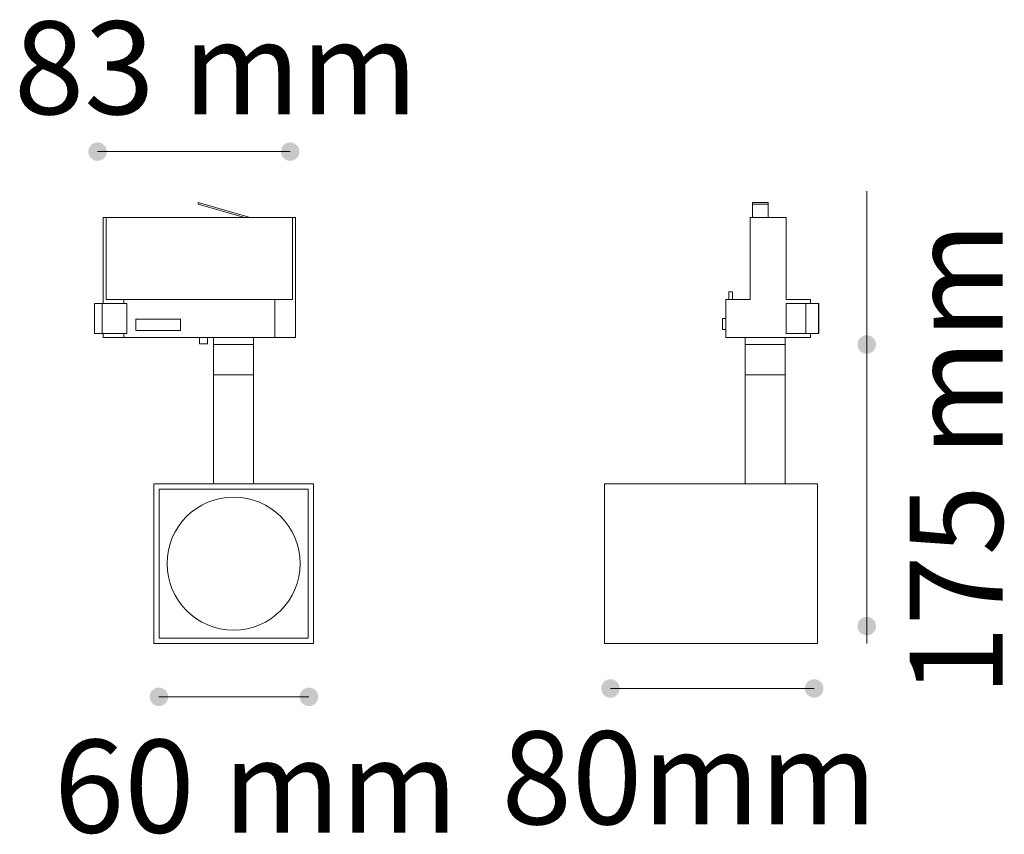
# Model space of a CAD drawing. Units: millimetres. Extents: x 61.9 to 84.4, y -166.5 to -147.9.
import ezdxf

# ---------------------------------------------------------------- set-up
doc = ezdxf.new("R2010")
doc.units = ezdxf.units.MM
doc.header["$MEASUREMENT"] = 0
doc.layers.add('Livello 1', color=7, linetype='Continuous')

msp = doc.modelspace()

# ---------------------------------------------------------------- hatches: boundary and pattern name
at = {"layer": 'Livello 1', "true_color": 0x878786}
h = msp.add_hatch(color=252, dxfattribs=at)
h.dxf.hatch_style = 2
edge = h.paths.add_edge_path()
edge.add_spline(control_points=[(63.876, -150.945), (63.876, -150.829), (63.781, -150.734), (63.664, -150.734), (63.548, -150.734), (63.453, -150.829), (63.453, -150.945), (63.453, -151.062), (63.548, -151.157), (63.664, -151.157), (63.781, -151.157), (63.876, -151.062), (63.876, -150.945)], knot_values=[0, 0, 0, 0, 0.352778, 0.352778, 0.352778, 0.705556, 0.705556, 0.705556, 1.058333, 1.058333, 1.058333, 1.411111, 1.411111, 1.411111, 1.411111], degree=3, periodic=0)
edge.add_line((63.876, -150.945), (63.876, -150.945))
h = msp.add_hatch(color=252, dxfattribs=at)
h.dxf.hatch_style = 2
edge = h.paths.add_edge_path()
edge.add_spline(control_points=[(68.275, -150.945), (68.275, -150.829), (68.18, -150.734), (68.063, -150.734), (67.946, -150.734), (67.851, -150.829), (67.851, -150.945), (67.851, -151.062), (67.946, -151.157), (68.063, -151.157), (68.18, -151.157), (68.275, -151.062), (68.275, -150.945)], knot_values=[0, 0, 0, 0, 0.352778, 0.352778, 0.352778, 0.705556, 0.705556, 0.705556, 1.058333, 1.058333, 1.058333, 1.411111, 1.411111, 1.411111, 1.411111], degree=3, periodic=0)
edge.add_line((68.275, -150.945), (68.275, -150.945))
h = msp.add_hatch(color=252, dxfattribs=at)
h.dxf.hatch_style = 2
edge = h.paths.add_edge_path()
edge.add_spline(control_points=[(81.229, -155.565), (81.345, -155.565), (81.44, -155.47), (81.44, -155.354), (81.44, -155.237), (81.345, -155.142), (81.229, -155.142), (81.112, -155.142), (81.017, -155.237), (81.017, -155.354), (81.017, -155.47), (81.112, -155.565), (81.229, -155.565)], knot_values=[0, 0, 0, 0, 0.352778, 0.352778, 0.352778, 0.705556, 0.705556, 0.705556, 1.058333, 1.058333, 1.058333, 1.411111, 1.411111, 1.411111, 1.411111], degree=3, periodic=0)
edge.add_line((81.229, -155.565), (81.229, -155.565))
h = msp.add_hatch(color=252, dxfattribs=at)
h.dxf.hatch_style = 2
edge = h.paths.add_edge_path()
edge.add_spline(control_points=[(81.229, -161.999), (81.345, -161.999), (81.44, -161.904), (81.44, -161.788), (81.44, -161.671), (81.345, -161.576), (81.229, -161.576), (81.112, -161.576), (81.017, -161.671), (81.017, -161.788), (81.017, -161.904), (81.112, -161.999), (81.229, -161.999)], knot_values=[0, 0, 0, 0, 0.352778, 0.352778, 0.352778, 0.705556, 0.705556, 0.705556, 1.058333, 1.058333, 1.058333, 1.411111, 1.411111, 1.411111, 1.411111], degree=3, periodic=0)
edge.add_line((81.229, -161.999), (81.229, -161.999))
h = msp.add_hatch(color=252, dxfattribs=at)
h.dxf.hatch_style = 2
edge = h.paths.add_edge_path()
edge.add_spline(control_points=[(75.164, -163.211), (75.164, -163.328), (75.259, -163.423), (75.376, -163.423), (75.492, -163.423), (75.587, -163.328), (75.587, -163.211), (75.587, -163.095), (75.492, -163), (75.376, -163), (75.259, -163), (75.164, -163.095), (75.164, -163.211)], knot_values=[0, 0, 0, 0, 0.352778, 0.352778, 0.352778, 0.705556, 0.705556, 0.705556, 1.058333, 1.058333, 1.058333, 1.411111, 1.411111, 1.411111, 1.411111], degree=3, periodic=0)
edge.add_line((75.164, -163.211), (75.164, -163.211))
h = msp.add_hatch(color=252, dxfattribs=at)
h.dxf.hatch_style = 2
edge = h.paths.add_edge_path()
edge.add_spline(control_points=[(79.817, -163.211), (79.817, -163.328), (79.912, -163.423), (80.029, -163.423), (80.146, -163.423), (80.241, -163.328), (80.241, -163.211), (80.241, -163.095), (80.146, -163), (80.029, -163), (79.912, -163), (79.817, -163.095), (79.817, -163.211)], knot_values=[0, 0, 0, 0, 0.352778, 0.352778, 0.352778, 0.705556, 0.705556, 0.705556, 1.058333, 1.058333, 1.058333, 1.411111, 1.411111, 1.411111, 1.411111], degree=3, periodic=0)
edge.add_line((79.817, -163.211), (79.817, -163.211))
h = msp.add_hatch(color=252, dxfattribs=at)
h.dxf.hatch_style = 2
edge = h.paths.add_edge_path()
edge.add_spline(control_points=[(64.853, -163.404), (64.853, -163.52), (64.947, -163.615), (65.064, -163.615), (65.181, -163.615), (65.276, -163.52), (65.276, -163.404), (65.276, -163.287), (65.181, -163.192), (65.064, -163.192), (64.947, -163.192), (64.853, -163.287), (64.853, -163.404)], knot_values=[0, 0, 0, 0, 0.352778, 0.352778, 0.352778, 0.705556, 0.705556, 0.705556, 1.058333, 1.058333, 1.058333, 1.411111, 1.411111, 1.411111, 1.411111], degree=3, periodic=0)
edge.add_line((64.853, -163.404), (64.853, -163.404))
h = msp.add_hatch(color=252, dxfattribs=at)
h.dxf.hatch_style = 2
edge = h.paths.add_edge_path()
edge.add_spline(control_points=[(68.279, -163.404), (68.279, -163.52), (68.374, -163.615), (68.491, -163.615), (68.608, -163.615), (68.703, -163.52), (68.703, -163.404), (68.703, -163.287), (68.608, -163.192), (68.491, -163.192), (68.374, -163.192), (68.279, -163.287), (68.279, -163.404)], knot_values=[0, 0, 0, 0, 0.352778, 0.352778, 0.352778, 0.705556, 0.705556, 0.705556, 1.058333, 1.058333, 1.058333, 1.411111, 1.411111, 1.411111, 1.411111], degree=3, periodic=0)
edge.add_line((68.279, -163.404), (68.279, -163.404))

# ---------------------------------------------------------------- linework, layer by layer
at = {"layer": 'Livello 1', "lineweight": 9}
for points in [[(63.664, -150.945), (68.063, -150.945)], [(81.229, -151.845), (81.229, -162.182)], [(80.029, -163.211), (75.375, -163.211)], [(68.491, -163.404), (65.064, -163.404)]]:
    msp.add_lwpolyline(points, dxfattribs=at)
at = {"layer": 'Livello 1', "lineweight": 5}
for points in [[(65.959, -152.108), (65.959, -152.146)], [(65.959, -152.146), (67.019, -152.453)], [(67.149, -152.453), (65.96, -152.108)], [(78.616, -152.453), (78.616, -152.108)], [(78.616, -152.108), (78.981, -152.108)], [(78.616, -152.145), (78.981, -152.145)], [(78.981, -152.108), (78.981, -152.453)], [(68.185, -152.453), (63.792, -152.453)], [(63.792, -152.453), (63.792, -154.412)], [(63.864, -154.326), (63.864, -152.453)], [(68.113, -154.326), (68.113, -152.453)], [(68.185, -152.453), (68.185, -155.189)], [(78.57, -154.326), (78.57, -152.453)], [(79.392, -152.453), (78.57, -152.453)], [(79.392, -154.326), (79.392, -152.453)], [(78.164, -154.146), (78.076, -154.146)], [(78.076, -154.326), (78.076, -154.146)], [(78.164, -154.326), (78.164, -154.146)], [(64.329, -154.412), (63.595, -154.412)], [(63.595, -154.412), (63.595, -155.103)], [(63.768, -154.412), (63.768, -155.103)], [(63.864, -154.326), (68.113, -154.326)], [(64.262, -154.326), (64.262, -154.413)], [(64.329, -154.412), (64.329, -155.103)], [(67.715, -154.326), (67.715, -155.189)], [(78.011, -154.326), (78.57, -154.326)], [(78.011, -154.326), (78.011, -155.189)], [(79.392, -154.326), (79.946, -154.326)], [(79.392, -154.412), (79.392, -155.103)], [(80.135, -154.412), (79.392, -154.412)], [(79.84, -154.412), (79.84, -155.103)], [(79.946, -154.326), (79.946, -154.409)], [(80.126, -154.412), (80.126, -155.103)], [(80.135, -155.103), (80.135, -154.412)], [(64.54, -154.772), (65.557, -154.772)], [(64.54, -154.772), (64.54, -155.036)], [(65.557, -154.772), (65.557, -155.036)], [(77.937, -154.756), (78.011, -154.756)], [(77.937, -154.756), (77.937, -155.01)], [(64.329, -155.103), (63.595, -155.103)], [(63.792, -155.103), (63.792, -155.19)], [(64.262, -155.103), (64.262, -155.19)], [(64.54, -155.036), (65.557, -155.036)], [(77.937, -155.01), (78.011, -155.01)], [(80.135, -155.103), (79.392, -155.103)], [(79.946, -155.103), (79.946, -155.19)], [(63.792, -155.189), (68.185, -155.189)], [(65.988, -155.189), (65.988, -155.338)], [(65.988, -155.338), (66.171, -155.338)], [(66.171, -155.189), (66.171, -155.338)], [(66.315, -155.189), (66.315, -155.352)], [(66.315, -156.043), (66.315, -155.352)], [(66.315, -155.352), (67.227, -155.352)], [(67.227, -155.189), (67.227, -158.534)], [(78.011, -155.189), (79.946, -155.189)], [(78.456, -155.189), (78.456, -155.352)], [(78.456, -156.043), (78.456, -155.352)], [(78.456, -155.352), (79.367, -155.352)], [(79.368, -155.189), (79.368, -158.534)], [(67.227, -156.043), (66.315, -156.043)], [(66.315, -156.043), (66.315, -158.534)], [(79.368, -156.043), (78.456, -156.043)], [(78.456, -156.043), (78.456, -158.534)], [(64.947, -158.534), (68.596, -158.534), (68.596, -162.182), (64.947, -162.182), (64.947, -158.534)], [(65.069, -158.655), (68.474, -158.655), (68.474, -162.06), (65.069, -162.06), (65.069, -158.655)], [(78.433, -158.534), (80.105, -158.534), (80.105, -162.182), (75.241, -162.182), (75.241, -158.534), (78.433, -158.534)]]:
    msp.add_lwpolyline(points, dxfattribs=at)
msp.add_open_spline([(65.251, -160.358), (65.251, -159.518), (65.932, -158.838), (66.771, -158.838), (67.611, -158.838), (68.291, -159.518), (68.291, -160.358), (68.291, -161.197), (67.611, -161.878), (66.771, -161.878), (65.932, -161.878), (65.251, -161.197), (65.251, -160.358)], degree=3, knots=[0, 0, 0, 0, 1, 1, 1, 2, 2, 2, 3, 3, 3, 4, 4, 4, 4], dxfattribs=at)

# ---------------------------------------------------------------- texts
at = {"layer": 'Livello 1', "char_height": 2.12302, "attachment_point": 7}
for s, insert in [('\\fSource Sans Pro Light|b0|i0|c0|p34;\\W1;83 mm', (61.753, -150.091)), ('\\fSource Sans Pro Light|b0|i0|c0|p34;\\W1;83 mm', (61.753, -150.091)), ('\\fSource Sans Pro Light|b0|i0|c0|p34;\\W1;60 mm', (62.667, -166.507)), ('\\fSource Sans Pro Light|b0|i0|c0|p34;\\W1;60 mm', (62.667, -166.507)), ('{\\fSource Sans Pro Light|b0|i0|c0|p34;80mm}', (72.889, -166.315))]:
    msp.add_mtext(s, dxfattribs=dict(at, insert=insert))
at = {"layer": 'Livello 1', "insert": (84.332, -163.385), "char_height": 2.12302, "attachment_point": 7, "rotation": 90}
msp.add_mtext('{\\fSource Sans Pro Light|b0|i0|c0|p34;175 mm}', dxfattribs=at)

doc.saveas('drawing.dxf')
